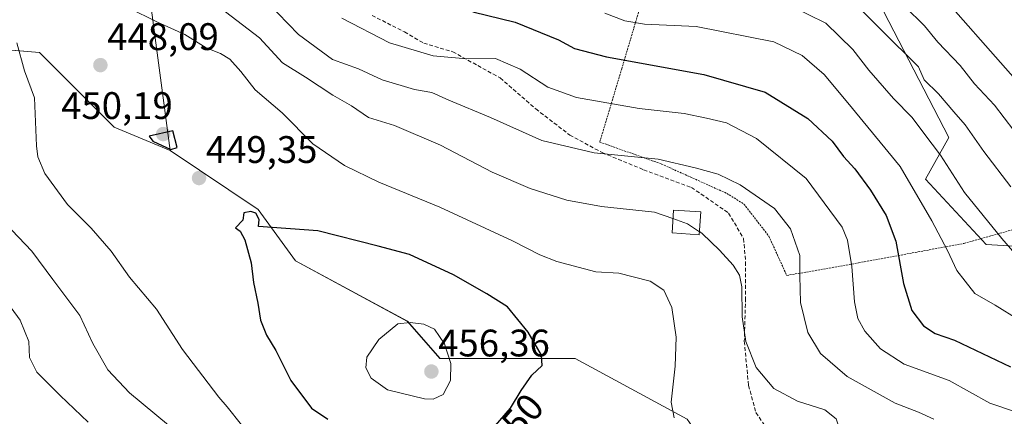
# Model space of a CAD drawing. Units: metres. Extents: x 603232 to 606653, y 4782425 to 4784790.
# Drawn here: x 604252 to 604509, y 4782913 to 4783017 of the extents above; entities that cross this region are included whole.
import ezdxf
from ezdxf.enums import TextEntityAlignment as Align

# ---------------------------------------------------------------- set-up
doc = ezdxf.new("R2010")
doc.units = ezdxf.units.M
doc.header["$MEASUREMENT"] = 0
doc.linetypes.add('TRAZOS', pattern=[0.75, 0.5, -0.25])
doc.linetypes.add('TRAZOSX2', pattern=[1.5, 1, -0.5])
for name, color, linetype, lineweight in [('Alambrada', 19, 'TRAZOS', 0), ('Arbolado forestal CxS', 92, 'Continuous', 0), ('Carátula', 7, 'Continuous', 5), ('Curva de nivel maestra', 36, 'Continuous', 30), ('Curva de nivel normal', 36, 'Continuous', 0), ('Edificación', 1, 'Continuous', 13), ('Edificación Cxs', 1, 'Continuous', 13), ('Pastizal CxS', 92, 'Continuous', 0), ('Punto de cota en terreno', 7, 'Continuous', 0), ('Rótulo de curva de nivel directora', 19, 'Continuous', 0), ('Rótulo de punto de cota en terreno', 19, 'Continuous', 0), ('Senda', 19, 'TRAZOSX2', 0)]:
    doc.layers.add(name, color=color, linetype=linetype, lineweight=lineweight)
doc.styles.add('Arial', font='txt', dxfattribs={"height": 0.2})

# ---------------------------------------------------------------- blocks, each defined once
blk = doc.blocks.new('*U151')
at = {"layer": 'Pastizal CxS', "color": 92, "linetype": 'Continuous', "lineweight": 0}
for points in [[(604425.7585, 4782912.5525, 444.4094), (604396.5463, 4782928.3753, 448.8275), (604361.2507, 4782928.3749, 455.1515), (604352.7297, 4782938.1133, 455.7305), (604323.5175, 4782953.9357, 451.7675), (604313.7789, 4782967.3247, 449.9908), (604290.8185, 4782982.7533, 449.421), (604280.5065, 4783059.9951, 429.9293)], [(604475.8037, 4783021.4501, 408.0594), (604494.0637, 4782986.1521, 412.8978), (604487.9777, 4782975.1973, 418.1212), (604503.8025, 4782958.1563, 416.7947), (604524.4941, 4782956.9395, 410.4004)]]:
    blk.add_polyline3d(points, dxfattribs=at)
blk = doc.blocks.new('*U163')
at = {"layer": 'Arbolado forestal CxS', "color": 92, "linetype": 'Continuous', "lineweight": 0}
blk.add_polyline3d([(604240.8235, 4783067.9327, 428.3302), (604252.7285, 4783065.9467, 429.201), (604280.5065, 4783059.9951, 429.9293), (604290.8185, 4782982.7533, 449.421), (604276.2123, 4782988.8383, 449.519), (604256.7377, 4783008.3129, 446.0628), (604242.1319, 4783009.5307, 444.005)], dxfattribs=at)
blk = doc.blocks.new('*U191')
at = {"layer": 'Curva de nivel normal', "color": 36, "linetype": 'Continuous', "lineweight": 0}
for points in [[(604269.44, 4782911.81, 435), (604262.09, 4782918.78, 435), (604256.05, 4782924.81, 435), (604254.12, 4782928.68, 435), (604253.95, 4782932.87, 435), (604251.7, 4782938.41, 435), (604247.65, 4782943.94, 435)], [(604313.55, 4783024.24, 435), (604324.33, 4783013.02, 435), (604333.16, 4783006.52, 435), (604340.01, 4783004.04, 435), (604346.18, 4783001.2, 435), (604354.58, 4782998.61, 435), (604359.16, 4782997.85, 435), (604363.58, 4782995.83, 435), (604374.45, 4782991.37, 435), (604387.82, 4782985.29, 435), (604401.49, 4782982.11, 435), (604418.16, 4782980.41, 435), (604427.83, 4782978.18, 435), (604433.86, 4782976.55, 435), (604439.63, 4782973.74, 435), (604448.61, 4782967.54, 435), (604452.77, 4782962.25, 435), (604455.2, 4782955.29, 435), (604455.14, 4782950.01, 435), (604455.33, 4782943.07, 435), (604457.27, 4782935.23, 435), (604460.58, 4782929.71, 435), (604467.57, 4782923.67, 435), (604480.09, 4782916.75, 435), (604486.16, 4782914.35, 435), (604490.16, 4782912.54, 435)]]:
    blk.add_polyline3d(points, dxfattribs=at)
blk = doc.blocks.new('*U202')
at = {"layer": 'Curva de nivel normal', "color": 36, "linetype": 'Continuous', "lineweight": 0}
blk.add_polyline3d([(604510.23, 4782973.26, 410), (604503.22, 4782982.43, 410), (604498.36, 4782989.4, 410), (604495.39, 4782992.77, 410), (604491.42, 4782997.47, 410), (604487.63, 4783001.18, 410), (604486.18, 4783004.56, 410), (604466.69, 4783024, 410)], dxfattribs=at)
blk = doc.blocks.new('*U211')
at = {"layer": 'Curva de nivel normal', "color": 36, "linetype": 'Continuous', "lineweight": 0}
blk.add_polyline3d([(604514.06, 4782952.63, 415), (604507.92, 4782959.74, 415), (604498.18, 4782971.72, 415), (604491.91, 4782981.5, 415), (604487.57, 4782987.28, 415), (604484.48, 4782991.36, 415), (604479.62, 4782996.32, 415), (604473.19, 4783003.73, 415), (604469.03, 4783009.06, 415), (604461.95, 4783015.93, 415), (604452.72, 4783020.51, 415)], dxfattribs=at)
blk = doc.blocks.new('*U227')
at = {"layer": 'Curva de nivel normal', "color": 36, "linetype": 'Continuous', "lineweight": 0}
for points in [[(604309.41, 4782911.06, 445), (604305.73, 4782915.78, 445), (604303.5, 4782918.33, 445), (604294.07, 4782930.77, 445), (604287.22, 4782941.25, 445), (604280.17, 4782949.6, 445), (604275.42, 4782956.43, 445), (604270.15, 4782962.48, 445), (604264.03, 4782968.64, 445), (604258.1, 4782976.68, 445), (604256.24, 4782981.02, 445), (604255.9, 4782983.94, 445), (604255.38, 4782996.47, 445), (604252.83, 4783003.53, 445), (604250.82, 4783010.84, 445)], [(604279.75, 4783020.04, 445), (604287.5, 4783016.25, 445), (604294.62, 4783012.97, 445), (604300.25, 4783009.52, 445), (604303.92, 4783008.03, 445), (604306.37, 4783006.56, 445), (604309.27, 4783003.36, 445), (604313.04, 4782998.53, 445), (604320.08, 4782992.57, 445), (604328.02, 4782984.5, 445), (604336.32, 4782978.76, 445), (604345.31, 4782974.42, 445), (604361.22, 4782967.92, 445), (604380.14, 4782959.17, 445), (604387.3, 4782955.5, 445), (604391.75, 4782953.76, 445), (604401.96, 4782951, 445), (604407.94, 4782950.66, 445), (604411.71, 4782949.76, 445), (604416.14, 4782948.57, 445), (604419.65, 4782946.25, 445), (604421.8, 4782941.7, 445), (604422.91, 4782933.99, 445), (604422.66, 4782926.38, 445), (604421.59, 4782916.97, 445), (604422.41, 4782912.87, 445)]]:
    blk.add_polyline3d(points, dxfattribs=at)
blk = doc.blocks.new('*U250')
at = {"layer": 'Curva de nivel normal', "color": 36, "linetype": 'Continuous', "lineweight": 0}
blk.add_polyline3d([(604511.02, 4782987.9, 405), (604505.98, 4782994.51, 405), (604500.81, 4783000.08, 405), (604497.06, 4783004.95, 405), (604491.18, 4783011, 405), (604487.68, 4783015.26, 405), (604467.17, 4783035.54, 405)], dxfattribs=at)
blk = doc.blocks.new('*U251')
at = {"layer": 'Curva de nivel normal', "color": 36, "linetype": 'Continuous', "lineweight": 0}
blk.add_polyline3d([(604510.27, 4782891.42, 440), (604508, 4782892.45, 440), (604506.12, 4782893.12, 440), (604503.02, 4782894.6, 440), (604494.91, 4782898.14, 440), (604482.66, 4782904.31, 440), (604475.22, 4782907.46, 440), (604467.4, 4782909.75, 440), (604465.24, 4782910.81, 440), (604464.68, 4782912.64, 440), (604461.7, 4782915.03, 440), (604454.59, 4782917.27, 440), (604448.37, 4782920.6, 440), (604443.76, 4782926.08, 440), (604441.07, 4782932.83, 440), (604440.1, 4782939.31, 440), (604440, 4782947.1, 440), (604439.42, 4782950.14, 440), (604437.81, 4782952.8, 440), (604434.21, 4782956.73, 440), (604429.72, 4782961.04, 440), (604428.9881, 4782961.5228, 440)], dxfattribs=at)
blk = doc.blocks.new('*U253')
at = {"layer": 'Curva de nivel normal', "color": 36, "linetype": 'Continuous', "lineweight": 0}
blk.add_polyline3d([(604511.21, 4782914.54, 430), (604504.82, 4782916.74, 430), (604494.15, 4782922.65, 430), (604482.44, 4782926.89, 430), (604476.2, 4782930.92, 430), (604472.15, 4782935.58, 430), (604470.28, 4782938.84, 430), (604469.46, 4782943.22, 430), (604468.73, 4782952.45, 430), (604467.6, 4782959.31, 430), (604466.24, 4782962.7, 430), (604456.81, 4782975.42, 430), (604443.86, 4782985.86, 430), (604436.07, 4782989.93, 430), (604430.8, 4782991.17, 430), (604425.02, 4782992.38, 430), (604413.23, 4782993.67, 430), (604396.92, 4782996.58, 430), (604389.41, 4782999.25, 430), (604382.22, 4783003.99, 430), (604375.77, 4783006.71, 430), (604368.17, 4783006.66, 430), (604359.5, 4783007.43, 430), (604348.1, 4783010.85, 430), (604335.64, 4783017.26, 430)], dxfattribs=at)
blk = doc.blocks.new('*U300')
at = {"layer": 'Curva de nivel maestra', "color": 36, "linetype": 'Continuous', "lineweight": 30}
blk.add_polyline3d([(604514.11, 4782998.26, 400), (604487.37, 4783028.7, 400)], dxfattribs=at)
blk = doc.blocks.new('*U316')
at = {"layer": 'Curva de nivel maestra', "color": 36, "linetype": 'Continuous', "lineweight": 30}
blk.add_polyline3d([(604369.86, 4783018.88, 425), (604380.83, 4783016.25, 425), (604392.21, 4783011.61, 425), (604396.39, 4783009.31, 425), (604404.69, 4783007.18, 425), (604430.16, 4783002.57, 425), (604446.13, 4782997.99, 425), (604457.27, 4782991.07, 425), (604463.58, 4782985.16, 425), (604466.61, 4782981.18, 425), (604469.57, 4782977.93, 425), (604473.64, 4782972.34, 425), (604477.73, 4782965.78, 425), (604480.2, 4782959.06, 425), (604482.27, 4782947.99, 425), (604484.42, 4782940.9, 425), (604487.48, 4782936.91, 425), (604490.52, 4782934.9, 425), (604495.51, 4782933.18, 425), (604510.15, 4782926.23, 425)], dxfattribs=at)
blk = doc.blocks.new('5PATER')
at = {"layer": 'Carátula', "linetype": 'Continuous', "lineweight": 5}
h = blk.add_hatch(color=250, dxfattribs=at)
edge = h.paths.add_edge_path()
edge.add_ellipse((0, 0.01), major_axis=(-1.33, -1.34), ratio=0.999422, start_angle=0, end_angle=360)

msp = doc.modelspace()

# ---------------------------------------------------------------- linework, layer by layer
at = {"layer": 'Alambrada', "color": 19, "linetype": 'TRAZOS', "lineweight": 0}
msp.add_polyline3d([(604509.14, 4783078.69, 370.9), (604491.27, 4783098.6, 367.88), (604484.2, 4783104.18, 367.43), (604481.71, 4783104.45, 367.87), (604471.69, 4783101.98, 369.37), (604454.47, 4783098.26, 371.29), (604433.22, 4783098.73, 373.9), (604430.96, 4783082.49, 382.45), (604421.44, 4783050.3, 401.35), (604415.01, 4783025.32, 414.1), (604408.7, 4783004.07, 425.64), (604402.96, 4782984.92, 433.55), (604419.06, 4782979.19, 435.15), (604436.12, 4782971.51, 436.29), (604440.57, 4782968.73, 436.32), (604447.07, 4782960.38, 436.71), (604451.78, 4782950.08, 435.86), (604470.53, 4782953.38, 429.05), (604498.03, 4782958.45, 418.2), (604522.07, 4782965.21, 406.92)], dxfattribs=at)
at = {"layer": 'Arbolado forestal CxS', "color": 92, "linetype": 'Continuous', "lineweight": 0}
for points in [[(604524.49, 4782956.94, 410.4), (604503.8, 4782958.16, 416.79), (604487.98, 4782975.2, 418.12), (604494.06, 4782986.15, 412.9), (604475.8, 4783021.45, 408.06), (604463.63, 4783049.45, 401.18), (604453.03, 4783057.93, 398.17), (604451.46, 4783059.18, 397.63), (604441.11, 4783058.44, 398.57), (604434.42, 4783057.97, 398.92), (604419.78, 4783046.69, 405.24), (604427.17, 4783105.35, 373.45), (604438.12, 4783132.13, 359.17), (604450.75, 4783139.91, 353.65), (604451.93, 4783140.63, 353.32), (604453.94, 4783141.87, 352.94), (604479.5, 4783127.26, 358.65), (604511.36, 4783087.71, 367.19)], [(604280.51, 4783060, 429.93), (604290.82, 4782982.75, 449.42)], [(604621.87, 4782915.55, 427.94), (604602.39, 4782907.04, 431.83), (604587.79, 4782928.94, 421.36), (604578.05, 4782935.03, 417.85), (604563.36, 4782930.36, 419.45), (604558.44, 4782928.79, 420.21), (604551.27, 4782926.51, 421.5), (604540.32, 4782924.07, 423.42), (604528.15, 4782930.16, 421.9), (604524.49, 4782956.94, 410.4), (604503.8, 4782958.16, 416.79), (604487.98, 4782975.2, 418.12), (604494.06, 4782986.15, 412.9), (604475.8, 4783021.45, 408.06), (604463.63, 4783049.45, 401.18), (604453.03, 4783057.93, 398.17), (604451.46, 4783059.18, 397.63), (604441.11, 4783058.44, 398.57), (604434.42, 4783057.97, 398.92), (604419.78, 4783046.69, 405.24)], [(604184.93, 4782902.42, 404.6), (604184.93, 4782917.03, 409.85), (604195.89, 4782924.33, 415.27), (604192.23, 4782934.07, 416.3), (604177.63, 4782938.94, 412.66), (604170.32, 4782949.89, 412.38), (604178.84, 4782962.06, 416.78), (604201.97, 4782962.06, 425.59), (604208.05, 4782980.32, 431.37), (604194.66, 4783001.01, 428.42), (604201.97, 4783008.31, 432.53), (604242.13, 4783009.53, 444.01), (604256.74, 4783008.31, 446.06), (604276.21, 4782988.84, 449.52), (604290.82, 4782982.75, 449.42), (604313.78, 4782967.32, 449.99), (604323.52, 4782953.94, 451.77), (604352.73, 4782938.11, 455.73), (604361.25, 4782928.37, 455.15), (604396.55, 4782928.38, 448.83), (604425.76, 4782912.55, 444.41)], [(604290.82, 4782982.75, 449.42), (604276.21, 4782988.84, 449.52), (604256.74, 4783008.31, 446.06), (604242.13, 4783009.53, 444.01), (604201.97, 4783008.31, 432.53), (604194.66, 4783001.01, 428.42), (604208.05, 4782980.32, 431.37), (604201.97, 4782962.06, 425.59), (604178.84, 4782962.06, 416.78), (604170.32, 4782949.89, 412.38), (604177.63, 4782938.94, 412.66), (604192.23, 4782934.07, 416.3), (604195.89, 4782924.33, 415.27), (604184.93, 4782917.03, 409.85), (604184.93, 4782902.42, 404.6), (604199.54, 4782881.73, 401.51), (604234.84, 4782870.77, 405.1), (604310.3, 4782852.52, 418.23), (604326.12, 4782836.69, 416.07), (604347.83, 4782833.68, 421.42), (604360.08, 4782813.09, 418.66)], [(604290.82, 4782982.75, 449.42), (604276.21, 4782988.84, 449.52), (604256.74, 4783008.31, 446.06), (604242.13, 4783009.53, 444.01), (604201.97, 4783008.31, 432.53), (604194.66, 4783001.01, 428.42), (604208.05, 4782980.32, 431.37), (604201.97, 4782962.06, 425.59), (604178.84, 4782962.06, 416.78), (604170.32, 4782949.89, 412.38), (604177.63, 4782938.94, 412.66), (604192.23, 4782934.07, 416.3), (604195.89, 4782924.33, 415.27), (604184.93, 4782917.03, 409.85), (604184.93, 4782902.42, 404.6), (604199.54, 4782881.73, 401.51), (604234.84, 4782870.77, 405.1), (604310.3, 4782852.52, 418.23), (604326.12, 4782836.69, 416.07), (604347.83, 4782833.68, 421.42), (604360.08, 4782813.09, 418.66)], [(604290.82, 4782982.75, 449.42), (604313.78, 4782967.32, 449.99), (604323.52, 4782953.94, 451.77), (604352.73, 4782938.11, 455.73), (604361.25, 4782928.37, 455.15), (604396.55, 4782928.38, 448.83), (604425.76, 4782912.55, 444.41), (604434.28, 4782900.38, 444.75), (604434.28, 4782882.12, 447.45), (604424.54, 4782866.3, 447.97), (604416.92, 4782856.5, 447.49)]]:
    msp.add_polyline3d(points, dxfattribs=at)
at = {"layer": 'Curva de nivel maestra', "color": 36, "linetype": 'Continuous', "lineweight": 30}
for points in [[(604290.95, 4782982.97, 450), (604292.64, 4782983.49, 450), (604291.48, 4782987.83, 450), (604285.36, 4782986.5, 450), (604286.29, 4782985.16, 450), (604290.95, 4782982.97, 450)], [(604372.99, 4782907.73, 450), (604379.65, 4782915.42, 450), (604382.46, 4782920.04, 450), (604385.25, 4782924.08, 450), (604387.9, 4782926.54, 450), (604387.77, 4782929.3, 450), (604384.29, 4782935.29, 450), (604378.83, 4782941.9, 450), (604373.48, 4782945.31, 450), (604364.81, 4782950.21, 450), (604353.3, 4782955.55, 450), (604345.14, 4782957.76, 450), (604329.34, 4782961.7, 450), (604313.9, 4782962.83, 450), (604314.08, 4782964.72, 450), (604313.14, 4782966.31, 450), (604311.9, 4782966.8, 450), (604310.02, 4782966.45, 450), (604309.81, 4782964.56, 450), (604307.89, 4782962.56, 450), (604309.12, 4782961.62, 450), (604310.32, 4782959.43, 450), (604312, 4782953.38, 450), (604312.54, 4782948.25, 450), (604313.74, 4782942.85, 450), (604314.37, 4782938.42, 450), (604315.98, 4782934.51, 450), (604318.42, 4782930.48, 450), (604322.32, 4782922.69, 450), (604327.7, 4782915.45, 450), (604332, 4782912.59, 450)]]:
    msp.add_polyline3d(points, dxfattribs=at)
at = {"layer": 'Curva de nivel normal', "color": 36, "linetype": 'Continuous', "lineweight": 0}
for points in [[(604422.05, 4782964.94, 440), (604417.28, 4782966.65, 440), (604403.42, 4782968.12, 440), (604394.35, 4782969.72, 440), (604384.76, 4782972.78, 440), (604374.85, 4782977.08, 440), (604361.34, 4782984.09, 440), (604349.33, 4782989.28, 440), (604342.61, 4782991.29, 440), (604338.17, 4782994.42, 440), (604333.29, 4782997.14, 440), (604326.1, 4783001.86, 440), (604320.17, 4783005.63, 440), (604314.1, 4783012.13, 440), (604305.28, 4783018.96, 440), (604289.76, 4783027.78, 440), (604281.3, 4783032.3, 440), (604268.42, 4783037.76, 440), (604258.64, 4783042.9, 440), (604253.41, 4783043.63, 440), (604246.19, 4783041.26, 440)], [(604512.38, 4782938.51, 420), (604506.16, 4782942.36, 420), (604500.88, 4782945.41, 420), (604498.38, 4782948.58, 420), (604496.18, 4782951.39, 420), (604493.7, 4782956.64, 420), (604489.63, 4782964.33, 420), (604481.39, 4782978.51, 420), (604467.74, 4782995.12, 420), (604461.49, 4783002.54, 420), (604455.76, 4783007.51, 420), (604448.37, 4783011.08, 420), (604428.16, 4783015.11, 420), (604414.61, 4783015.72, 420), (604409.5, 4783016.55, 420), (604404.29, 4783018.57, 420)], [(604244.26, 4782967.34, 440), (604254.71, 4782956.44, 440), (604260.17, 4782949.04, 440), (604267.27, 4782939.63, 440), (604270.59, 4782932.29, 440), (604274.5, 4782925.46, 440), (604280.22, 4782919.45, 440), (604290.34, 4782911, 440)], [(604428.99, 4782961.52, 440), (604425.87, 4782963.58, 440), (604422.05, 4782964.94, 440)], [(604359.48, 4782917.82, 455), (604362.08, 4782918.98, 455), (604363.97, 4782922.64, 455), (604364.11, 4782927.09, 455), (604362.39, 4782932.26, 455), (604359.83, 4782936.09, 455), (604357.01, 4782937.39, 455), (604353.44, 4782937.81, 455), (604350.23, 4782937.47, 455), (604345.25, 4782933.37, 455), (604342.15, 4782928.78, 455), (604341.86, 4782925.96, 455), (604343.24, 4782923.28, 455), (604347.51, 4782920.21, 455), (604357.19, 4782917.86, 455), (604359.48, 4782917.82, 455)]]:
    msp.add_polyline3d(points, dxfattribs=at)
at = {"layer": 'Edificación', "color": 1, "linetype": 'Continuous', "lineweight": 13}
msp.add_polyline3d([(604429.3, 4782966.66, 438.62), (604428.94, 4782960.73, 440.1), (604421.82, 4782961.18, 440.96), (604422.19, 4782967.11, 439.17), (604429.3, 4782966.66, 438.62)], dxfattribs=at)
at = {"layer": 'Edificación Cxs', "color": 1, "linetype": 'Continuous', "lineweight": 13}
msp.add_polyline3d([(604429.3, 4782966.66, 438.62), (604428.94, 4782960.73, 440.1), (604421.82, 4782961.18, 440.96), (604422.19, 4782967.11, 439.17), (604429.3, 4782966.66, 438.62)], close=True, dxfattribs=at)
at = {"layer": 'Pastizal CxS', "color": 92, "linetype": 'Continuous', "lineweight": 0}
for points in [[(604280.51, 4783060, 429.93), (604290.82, 4782982.75, 449.42)], [(604621.87, 4782915.55, 427.94), (604602.39, 4782907.04, 431.83), (604587.79, 4782928.94, 421.36), (604578.05, 4782935.03, 417.85), (604563.36, 4782930.36, 419.45), (604558.44, 4782928.79, 420.21), (604551.27, 4782926.51, 421.5), (604540.32, 4782924.07, 423.42), (604528.15, 4782930.16, 421.9), (604524.49, 4782956.94, 410.4), (604503.8, 4782958.16, 416.79), (604487.98, 4782975.2, 418.12), (604494.06, 4782986.15, 412.9), (604475.8, 4783021.45, 408.06), (604463.63, 4783049.45, 401.18), (604453.03, 4783057.93, 398.17), (604451.46, 4783059.18, 397.63), (604441.11, 4783058.44, 398.57), (604434.42, 4783057.97, 398.92), (604419.78, 4783046.69, 405.24)], [(604290.82, 4782982.75, 449.42), (604313.78, 4782967.32, 449.99), (604323.52, 4782953.94, 451.77), (604352.73, 4782938.11, 455.73), (604361.25, 4782928.37, 455.15), (604396.55, 4782928.38, 448.83), (604425.76, 4782912.55, 444.41), (604434.28, 4782900.38, 444.75), (604434.28, 4782882.12, 447.45), (604424.54, 4782866.3, 447.97), (604416.92, 4782856.5, 447.49)]]:
    msp.add_polyline3d(points, dxfattribs=at)
at = {"layer": 'Senda', "color": 19, "linetype": 'TRAZOSX2', "lineweight": 0}
msp.add_lwpolyline([(604343.53, 4783017.99), (604351.99, 4783013.66), (604356.99, 4783010.73), (604364.62, 4783008.49), (604371.14, 4783004.87), (604376.97, 4783001.66), (604386.25, 4782993.58), (604395.12, 4782986.76), (604403.59, 4782982.16), (604414.41, 4782977.69), (604426.9, 4782973.07), (604436.6, 4782966.38), (604440.48, 4782959.71), (604441.02, 4782953.6), (604441, 4782944.15), (604440.69, 4782932.9), (604441.78, 4782921.37), (604443.71, 4782914.29), (604447.01, 4782909.45)], dxfattribs=at)

# ---------------------------------------------------------------- block references
at = {"layer": 'Arbolado forestal CxS', "color": 92, "linetype": 'Continuous', "lineweight": 0}
msp.add_blockref('*U163', (0, 0), dxfattribs=at)
at = {"layer": 'Curva de nivel maestra', "color": 36, "linetype": 'Continuous', "lineweight": 30}
for name in ['*U316', '*U300']:
    msp.add_blockref(name, (0, 0), dxfattribs=at)
at = {"layer": 'Curva de nivel normal', "color": 36, "linetype": 'Continuous', "lineweight": 0}
for name in ['*U202', '*U211', '*U253', '*U191', '*U227', '*U251', '*U250']:
    msp.add_blockref(name, (0, 0), dxfattribs=at)
at = {"layer": 'Pastizal CxS', "color": 92, "linetype": 'Continuous', "lineweight": 0}
msp.add_blockref('*U151', (0, 0), dxfattribs=at)
at = {"layer": 'Punto de cota en terreno', "linetype": 'Continuous', "lineweight": 0}
for p in [(604272.6, 4783005, 448.09), (604289, 4782987, 450.19), (604298.35, 4782975.52, 449.35), (604359, 4782925, 456.36)]:
    msp.add_blockref('5PATER', p, dxfattribs=at)

# ---------------------------------------------------------------- texts
at = {"layer": 'Rótulo de curva de nivel directora', "color": 19, "linetype": 'Continuous', "lineweight": 0, "style": 'Arial'}
msp.add_text('450', height=7, rotation=49.1054, dxfattribs=at).set_placement((604381.08, 4782911.69), align=Align.MIDDLE_CENTER)
at = {"layer": 'Rótulo de punto de cota en terreno', "color": 19, "linetype": 'Continuous', "lineweight": 0, "style": 'Arial'}
for s, p in [('448,09', (604274.36, 4783006.76)), ('450,19', (604262.35, 4782988.76)), ('449,35', (604300.11, 4782977.28)), ('456,36', (604360.76, 4782926.76))]:
    msp.add_text(s, height=7, dxfattribs=at).set_placement(p, align=Align.BOTTOM_LEFT)

doc.saveas('drawing.dxf')
